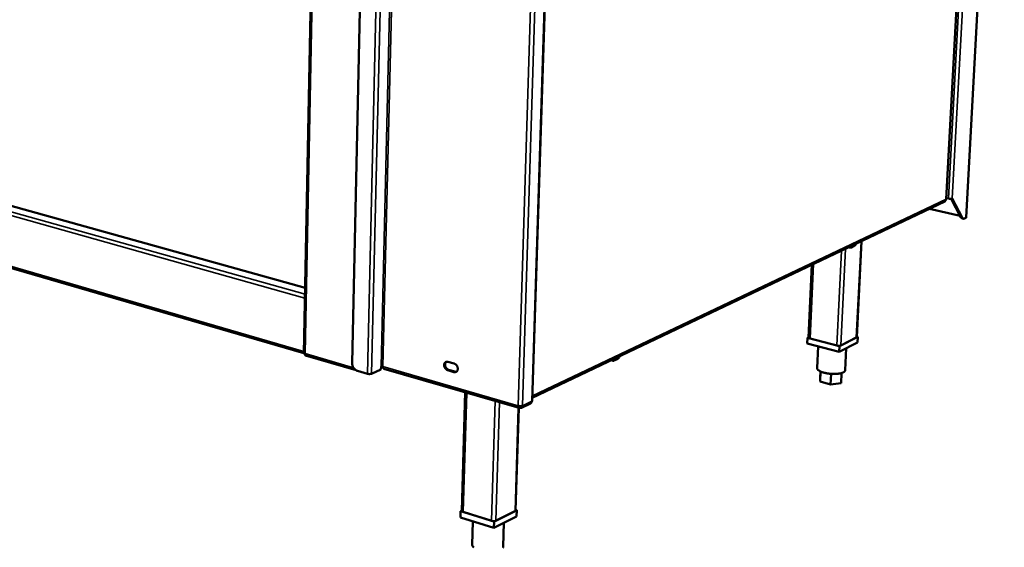
# Model space of a CAD drawing. Units: millimetres. Extents: x -189 to 5885, y 100 to 4100.
# Drawn here: x 3353 to 3951, y 2916 to 3236 of the extents above; entities that cross this region are included whole.
import ezdxf

# ---------------------------------------------------------------- set-up
doc = ezdxf.new("R2010")
doc.units = ezdxf.units.MM
doc.header["$LTSCALE"] = 20
doc.layers.add('Visible (ISO)', color=7, linetype='Continuous', lineweight=50)
doc.layers.add('Visible Narrow (ISO)', color=7, linetype='Continuous', lineweight=35)

msp = doc.modelspace()

# ---------------------------------------------------------------- linework, layer by layer
at = {"layer": 'Visible (ISO)'}
for p, q in [((3915.73, 3127.36), (3942.79, 3636.94)), ((3536.75, 3599.09), (3525.58, 3033.61)), ((3567.4, 3590.35), (3554.85, 3027.86)), ((3664.28, 3004.83), (3682.8, 3586.46)), ((3927.88, 3116.24), (3950.98, 3542.43)), ((3526.37, 3073.46), (2718.11, 3298.73)), ((2713.17, 3270.54), (3525.58, 3033.66)), ((3915.76, 3127.97), (3917.12, 3127.65)), ((3924.63, 3116.25), (3918.75, 3127.54)), ((3919.38, 3127.69), (3925.43, 3116.06)), ((3664.33, 3006.54), (3914.81, 3125.92)), ((3664.35, 3007.1), (3915.23, 3126.6)), ((3924.19, 3117.1), (3905.51, 3121.49)), ((3915.28, 3126.62), (3915.26, 3126.41)), ((3926.1, 3115.46), (3925.3, 3115.65)), ((3927.68, 3116.03), (3926.7, 3115.55)), ((3856.65, 3098.2), (3857.01, 3098.02)), ((3857.48, 3097.9), (3857.01, 3098.02)), ((3858.15, 3097.99), (3859.68, 3098.72)), ((3861.33, 3043.43), (3864.17, 3101.79)), ((3832.08, 3043.25), (3834.13, 3087.47)), ((3861.98, 3043.62), (3861.34, 3043.78)), ((3831.43, 3043.08), (3831.27, 3039.63)), ((3850.7, 3034.5), (3831.27, 3039.63)), ((3832.09, 3043.41), (3831.43, 3043.08)), ((3831.43, 3043.08), (3850.86, 3037.97)), ((3849.3, 3038.38), (3832.97, 3042.67)), ((3837.85, 3037.89), (3837.23, 3024.74)), ((3861.81, 3040.17), (3850.7, 3034.5)), ((3850.86, 3037.97), (3850.7, 3034.5)), ((3850.86, 3037.97), (3861.98, 3043.62)), ((3861.09, 3043.17), (3851.76, 3038.42)), ((3861.98, 3043.62), (3861.81, 3040.17)), ((3526.19, 3033.48), (3526.3, 3033.45)), ((3526.5, 3032.33), (3557.34, 3023.32)), ((3855, 3036.7), (3854.36, 3023.39)), ((3613.07, 3028.48), (3616.88, 3027.4)), ((3712.43, 3029.47), (3712.77, 3029.31)), ((3713.26, 3029.17), (3712.77, 3029.31)), ((3714.13, 3029.28), (3715.91, 3030.13)), ((3558.11, 3022.99), (3564.16, 3021.23)), ((3566.72, 3021.27), (3572.43, 3023.83)), ((3572.43, 3023.83), (3572.48, 3025.54)), ((3572.46, 3024.78), (3573.64, 3025.31)), ((3574.22, 3024.28), (3656.25, 3000.49)), ((3616.74, 3022.26), (3612.93, 3023.35)), ((3613.51, 3023.62), (3617.31, 3022.53)), ((3839.32, 3022.65), (3839.14, 3018.91)), ((3839.43, 3022.6), (3839.14, 3016.43)), ((3845.79, 3021.18), (3845.48, 3014.72)), ((3852.1, 3021.65), (3851.81, 3015.5)), ((3839.14, 3016.43), (3839.14, 3018.91)), ((3845.48, 3014.72), (3839.14, 3016.43)), ((3851.81, 3015.5), (3845.48, 3014.72)), ((3621.55, 2937.91), (3623.59, 3009.96)), ((3657.69, 3000.59), (3663.25, 3003.25)), ((3654.18, 2938.24), (3656.12, 3000.53)), ((3656.68, 3001.5), (3656.62, 3001.62)), ((3656.68, 3001.5), (3656.65, 3000.55)), ((3656.66, 3000.84), (3656.82, 3000.55)), ((3656.85, 3001.51), (3656.8, 3001.6)), ((3656.85, 3001.51), (3656.82, 3000.55)), ((3620.79, 2937.75), (3620.68, 2933.95)), ((3621.56, 2938.14), (3620.79, 2937.75)), ((3620.79, 2937.75), (3641.13, 2931.39)), ((3639.49, 2931.9), (3622.4, 2937.25)), ((3641.13, 2931.39), (3654.94, 2938.41)), ((3653.84, 2937.85), (3642.24, 2931.95)), ((3654.94, 2938.41), (3654.19, 2938.64)), ((3654.94, 2938.41), (3654.82, 2934.6)), ((3641.01, 2927.56), (3620.68, 2933.95)), ((3628.25, 2931.57), (3627.83, 2917.34)), ((3654.82, 2934.6), (3641.01, 2927.56)), ((3641.13, 2931.39), (3641.01, 2927.56)), ((3647.08, 2930.66), (3646.64, 2916.24))]:
    msp.add_line(p, q, dxfattribs=at)
at = {"layer": 'Visible (ISO)', "flags": 128}
for points in [[(3917.12, 3127.65, 0.014514), (3917.51, 3127.58, 0.026029), (3917.74, 3127.55, 0.00343), (3918.25, 3127.53, 0.01307), (3918.39, 3127.52, 0.019092), (3918.54, 3127.53, 0.007077), (3918.96, 3127.57, 0.041442), (3919.1, 3127.6, 0.020735), (3919.38, 3127.69)], [(3914.81, 3125.92, 0.077841), (3914.99, 3126.01, 0.077841), (3915.14, 3126.15, 0.054675), (3915.22, 3126.27, 0.054675), (3915.26, 3126.41)], [(3924.63, 3116.25, 0.059322), (3924.76, 3116.03, 0.059322), (3924.93, 3115.85, 0.049456), (3925.11, 3115.73, 0.049456), (3925.3, 3115.65)], [(3926.7, 3115.55, -0.076963), (3926.43, 3115.45, -0.102625), (3926.21, 3115.44, -0.046792), (3926, 3115.51, -0.040891), (3925.78, 3115.62, -0.08921), (3925.59, 3115.79, -0.071132), (3925.43, 3116.06)], [(3927.88, 3116.24, -0.05471), (3927.86, 3116.18, -0.05471), (3927.83, 3116.13, -0.077133), (3927.76, 3116.07, -0.077133), (3927.68, 3116.03)], [(3858.15, 3097.99, -0.065198), (3857.89, 3097.89, -0.08802), (3857.69, 3097.88, -0.037158), (3857.47, 3097.92, -0.036165), (3857.26, 3097.99, -0.085649), (3857.08, 3098.1, -0.064243), (3856.9, 3098.32)], [(3861.02, 3100.28, -0.023868), (3860.79, 3099.85, -0.036693), (3860.61, 3099.59, -0.00783), (3860.35, 3099.27, -0.010965), (3860.15, 3099.05, -0.051615), (3860, 3098.92, -0.028302), (3859.68, 3098.72)], [(3832.97, 3042.67, -0.035224), (3832.7, 3042.74, -0.04419), (3832.49, 3042.84, -0.016638), (3832.27, 3042.97, -0.036931), (3832.18, 3043.04, -0.100094), (3832.13, 3043.11, -0.05281), (3832.08, 3043.25)], [(3851.76, 3038.42, -0.022441), (3851.46, 3038.32, -0.043793), (3851.3, 3038.28, -0.00807), (3850.85, 3038.23, -0.020743), (3850.67, 3038.22, -0.014771), (3850.51, 3038.23, -0.004227), (3849.97, 3038.26, -0.028882), (3849.72, 3038.29, -0.016256), (3849.3, 3038.38)], [(3861.33, 3043.43, -0.055302), (3861.3, 3043.36, -0.055302), (3861.26, 3043.29, -0.075917), (3861.19, 3043.22, -0.075917), (3861.09, 3043.17)], [(3717.45, 3031.86, -0.02381), (3717.19, 3031.38, -0.036998), (3716.99, 3031.1, -0.007768), (3716.69, 3030.75, -0.010466), (3716.46, 3030.51, -0.050043), (3716.28, 3030.35, -0.027693), (3715.91, 3030.13)], [(3558.11, 3022.99, -0.029396), (3557.56, 3023.2, -0.049623), (3557.25, 3023.38, -0.011304), (3556.66, 3023.81, -0.028897), (3556.45, 3024, -0.025059), (3556.08, 3024.4, -0.025896), (3555.77, 3024.82, -0.024246), (3555.49, 3025.29, -0.024429), (3555.26, 3025.79, -0.024916), (3555.16, 3026.05, -0.008662), (3554.94, 3026.82, -0.042865), (3554.87, 3027.21, -0.025297), (3554.85, 3027.86)], [(3612.93, 3023.35, -0.037283), (3612.44, 3023.55, -0.060169), (3612.17, 3023.73, -0.017515), (3611.71, 3024.14, -0.036239), (3611.51, 3024.37, -0.032589), (3611.24, 3024.77, -0.032947), (3611.02, 3025.19, -0.034055), (3610.87, 3025.64, -0.033109), (3610.78, 3026.11, -0.038958), (3610.76, 3026.54, -0.037134), (3610.8, 3027, -0.046997), (3610.91, 3027.38, -0.045465), (3611.09, 3027.76, -0.0555), (3611.32, 3028.05, -0.055083), (3611.61, 3028.3, -0.057941), (3611.84, 3028.41, -0.031491), (3612.3, 3028.55, -0.077532), (3612.63, 3028.57, -0.056058), (3613.07, 3028.48)], [(3612.13, 3028.52, 0.047023), (3611.8, 3028.21, 0.073069), (3611.64, 3027.96, 0.025241), (3611.44, 3027.48, 0.04572), (3611.37, 3027.2, 0.036279), (3611.33, 3026.75, 0.03806), (3611.36, 3026.32, 0.032597), (3611.46, 3025.86, 0.033472), (3611.62, 3025.42, 0.032577), (3611.83, 3025, 0.032182), (3612.1, 3024.61, 0.035865), (3612.3, 3024.39, 0.01716), (3612.76, 3023.99, 0.059639), (3613.03, 3023.81, 0.036872), (3613.51, 3023.62)], [(3616.88, 3027.4, -0.037312), (3617.37, 3027.2, -0.060197), (3617.65, 3027.02, -0.017554), (3618.11, 3026.61, -0.036274), (3618.31, 3026.38, -0.032667), (3618.58, 3025.98, -0.033007), (3618.8, 3025.56, -0.03415), (3618.95, 3025.11, -0.033197), (3619.04, 3024.64, -0.039072), (3619.06, 3024.21, -0.037262), (3619.02, 3023.75, -0.047113), (3618.91, 3023.36, -0.045622), (3618.73, 3022.99, -0.055555), (3618.5, 3022.69, -0.055187), (3618.2, 3022.45, -0.057864), (3617.97, 3022.33, -0.031446), (3617.51, 3022.2, -0.077397), (3617.18, 3022.17, -0.055964), (3616.74, 3022.26)], [(3714.13, 3029.28, -0.059941), (3713.83, 3029.16, -0.081448), (3713.59, 3029.13, -0.033077), (3713.33, 3029.17, -0.033972), (3713.09, 3029.24, -0.083806), (3712.88, 3029.35, -0.060894), (3712.66, 3029.58)], [(3564.16, 3021.23, 0.017455), (3564.58, 3021.13, 0.031476), (3564.81, 3021.1, 0.004829), (3565.36, 3021.06, 0.016125), (3565.53, 3021.06, 0.019639), (3565.7, 3021.07, 0.00703), (3566.19, 3021.12, 0.040095), (3566.38, 3021.16, 0.021064), (3566.72, 3021.27)], [(3572.48, 3025.54, -0.024977), (3572.69, 3025.61, -0.045531), (3572.81, 3025.63, -0.010439), (3573, 3025.63, -0.008747), (3573.23, 3025.63, -0.038082), (3573.38, 3025.62, -0.022956), (3573.63, 3025.56)], [(3574.22, 3024.28, -0.057584), (3574, 3024.4, -0.093431), (3573.9, 3024.51, -0.036945), (3573.81, 3024.68, -0.02347), (3573.69, 3024.96, -0.058588), (3573.64, 3025.22, -0.045298), (3573.63, 3025.56)], [(3617.31, 3022.53, 0.032968), (3617.56, 3022.47, 0.032968), (3617.8, 3022.45, 0.031387), (3618.04, 3022.46, 0.031387), (3618.27, 3022.49)], [(3854.36, 3023.39, -0.050153), (3854.28, 3023.06, -0.083504), (3854.19, 3022.87, -0.027735), (3853.92, 3022.56, -0.046379), (3853.73, 3022.4, -0.024399), (3853.35, 3022.15, -0.029084), (3853, 3021.98, -0.015811), (3852.48, 3021.77, -0.019185), (3852.03, 3021.63, -0.011778), (3851.4, 3021.47, -0.013775), (3850.85, 3021.36, -0.009589), (3850.13, 3021.26, -0.010735), (3849.49, 3021.19, -0.008368), (3848.72, 3021.13, -0.009001), (3848, 3021.11, -0.007768), (3847.21, 3021.11, -0.008058), (3846.44, 3021.14, -0.007648), (3845.65, 3021.19, -0.007665), (3844.86, 3021.26, -0.007981), (3844.1, 3021.36, -0.007731), (3843.31, 3021.48, -0.008846), (3842.6, 3021.62, -0.008267), (3841.85, 3021.79, -0.010461), (3841.21, 3021.96, -0.009398), (3840.52, 3022.18, -0.013293), (3839.98, 3022.37, -0.011435), (3839.37, 3022.63, -0.018313), (3838.94, 3022.84, -0.015149), (3838.44, 3023.12, -0.027474), (3838.12, 3023.35, -0.022872), (3837.76, 3023.66, -0.043716), (3837.59, 3023.84, -0.025505), (3837.35, 3024.2, -0.080234), (3837.28, 3024.39, -0.047304), (3837.23, 3024.74)], [(3663.96, 3004.49, -0.044383), (3663.94, 3004.17, -0.063138), (3663.87, 3003.96, -0.022066), (3663.75, 3003.73, -0.025489), (3663.62, 3003.53, -0.07317), (3663.49, 3003.4, -0.047892), (3663.25, 3003.25)], [(3663.96, 3004.49, 0.079062), (3664.09, 3004.55, 0.079062), (3664.2, 3004.65, 0.056186), (3664.25, 3004.74, 0.056186), (3664.28, 3004.83)], [(3655.76, 3001.77, 0.01751), (3656.19, 3001.67, 0.0313), (3656.44, 3001.64, 0.004849), (3657, 3001.6, 0.016118), (3657.17, 3001.6, 0.020519), (3657.36, 3001.61, 0.007677), (3657.85, 3001.66, 0.042089), (3658.03, 3001.7, 0.022046), (3658.37, 3001.82)], [(3622.4, 2937.25, -0.038638), (3622.14, 2937.33, -0.04909), (3621.94, 2937.44, -0.018451), (3621.75, 2937.58, -0.035771), (3621.65, 2937.67, -0.096843), (3621.6, 2937.75, -0.054482), (3621.55, 2937.91)], [(3654.18, 2938.24, -0.056515), (3654.14, 2938.13, -0.056515), (3654.09, 2938.03, -0.076937), (3653.98, 2937.92, -0.076937), (3653.84, 2937.85)], [(3642.24, 2931.95, -0.023489), (3641.89, 2931.82, -0.044208), (3641.69, 2931.78, -0.008563), (3641.18, 2931.71, -0.021896), (3640.97, 2931.7, -0.017391), (3640.79, 2931.71, -0.00553), (3640.2, 2931.75, -0.033332), (3639.94, 2931.79, -0.018827), (3639.49, 2931.9)], [(3628.82, 2915.62, -0.024656), (3628.43, 2915.99, -0.042457), (3628.25, 2916.21, -0.022943), (3627.97, 2916.66, -0.074761), (3627.88, 2916.91, -0.044831), (3627.83, 2917.34)], [(3646.64, 2916.24, -0.047173), (3646.57, 2915.82, -0.077331), (3646.46, 2915.58, -0.024703)]]:
    msp.add_lwpolyline(points, format="xyb", dxfattribs=at)
at = {"layer": 'Visible (ISO)'}
msp.add_open_spline([(3915.58, 3127.38), (3915.63, 3127.02), (3915.48, 3126.72), (3915.23, 3126.6)], degree=3, dxfattribs=at)
for points, knots in [([(3915.72, 3127.36), (3915.73, 3127.36), (3915.73, 3127.36), (3915.72, 3127.36), (3915.71, 3127.36), (3915.66, 3127.36), (3915.58, 3127.38)], [0.9723363, 0.9723363, 0.9723363, 0.9723363, 1.1829099, 1.1829099, 1.1829099, 1.5707963, 1.5707963, 1.5707963, 1.5707963]), ([(3915.72, 3127.36), (3915.7, 3127.36), (3915.67, 3127.36), (3915.62, 3127.36), (3915.6, 3127.36), (3915.59, 3127.36)], [0, 0, 0, 0, 0.03059484, 0.03059484, 0.0413587, 0.0413587, 0.0413587, 0.0413587]), ([(3525.58, 3033.61), (3525.58, 3033.58), (3525.65, 3033.55), (3525.78, 3033.52), (3525.9, 3033.5), (3526.09, 3033.48), (3526.31, 3033.48)], [-0.5968942, -0.5968942, -0.5968942, -0.5968942, -0.2939453, -0.2939453, -0.2939453, 0, 0, 0, 0]), ([(3526.5, 3032.33), (3526.36, 3032.37), (3526.26, 3032.55), (3526.24, 3032.82), (3526.23, 3033.01), (3526.25, 3033.23), (3526.31, 3033.48)], [-0.7268879, -0.7268879, -0.7268879, -0.7268879, -0.2939453, -0.2939453, -0.2939453, 0, 0, 0, 0]), ([(3655.76, 3001.77), (3655.72, 3001.13), (3655.91, 3000.61), (3656.22, 3000.5), (3656.35, 3000.45), (3656.5, 3000.47), (3656.65, 3000.55)], [0, 0, 0, 0, 1.109068, 1.109068, 1.109068, 1.570796, 1.570796, 1.570796, 1.570796]), ([(3656.37, 3001.65), (3656.41, 3001.52), (3656.49, 3001.45), (3656.59, 3001.47), (3656.62, 3001.47), (3656.65, 3001.48), (3656.68, 3001.5)], [0.5965611, 0.5965611, 0.5965611, 0.5965611, 1.3507155, 1.3507155, 1.3507155, 1.5707963, 1.5707963, 1.5707963, 1.5707963]), ([(3656.82, 3000.55), (3657.38, 3000.37), (3657.94, 3000.6), (3658.2, 3001.09), (3658.31, 3001.3), (3658.37, 3001.55), (3658.37, 3001.82)], [0, 0, 0, 0, 1.109068, 1.109068, 1.109068, 1.570796, 1.570796, 1.570796, 1.570796]), ([(3657.35, 3001.61), (3657.26, 3001.52), (3657.13, 3001.47), (3657, 3001.48), (3656.95, 3001.48), (3656.9, 3001.49), (3656.85, 3001.51)], [0.7216678, 0.7216678, 0.7216678, 0.7216678, 1.3507155, 1.3507155, 1.3507155, 1.5707963, 1.5707963, 1.5707963, 1.5707963])]:
    msp.add_open_spline(points, degree=3, knots=knots, dxfattribs=at)
at = {"layer": 'Visible Narrow (ISO)'}
for p, q in [((3915.58, 3127.38), (3942.63, 3636.91)), ((3944.23, 3637.21), (3917.12, 3127.65)), ((3946.61, 3637.66), (3919.38, 3127.69)), ((3537.53, 3599.01), (3526.31, 3033.48)), ((3564.16, 3021.23), (3577.4, 3593.55)), ((3566.72, 3021.27), (3580.08, 3593.57)), ((3572.48, 3025.54), (3586.02, 3593.7)), ((3587.23, 3593.57), (3573.63, 3025.56)), ((3655.76, 3001.77), (3673.92, 3585.19)), ((3676.65, 3585.21), (3658.37, 3001.82)), ((3682.48, 3586.32), (3663.96, 3004.49)), ((3950.78, 3542.38), (3927.68, 3116.03)), ((3526.24, 3067.21), (2711.26, 3296)), ((2712.3, 3297.53), (3526.29, 3069.66)), ((3526.36, 3073.31), (2717.67, 3298.74)), ((2712.47, 3271.55), (3525.6, 3034.75)), ((3664.37, 3007.8), (3915.58, 3127.38)), ((3914.83, 3126.41), (3914.81, 3125.92)), ((3925.43, 3116.06), (3924.63, 3116.25)), ((3863.95, 3101.68), (3861.09, 3043.17)), ((3852.05, 3096.01), (3849.3, 3038.38)), ((3854.58, 3097.22), (3851.76, 3038.42)), ((3835.07, 3087.92), (3832.97, 3042.67)), ((3526.31, 3033.48), (3555.72, 3024.91)), ((3573.63, 3025.56), (3655.76, 3001.77)), ((3612.93, 3023.35), (3613.51, 3023.62)), ((3616.74, 3022.26), (3617.31, 3022.53)), ((3624.46, 3009.71), (3622.4, 2937.25)), ((3641.67, 3004.72), (3639.49, 2931.9)), ((3644.41, 3003.92), (3642.24, 2931.95)), ((3658.37, 3001.82), (3663.96, 3004.49)), ((3653.84, 2937.85), (3655.79, 3000.62)), ((3656.39, 3001.59), (3656.68, 3001.5)), ((3656.85, 3001.51), (3657.04, 3001.6))]:
    msp.add_line(p, q, dxfattribs=at)

doc.saveas('drawing.dxf')
